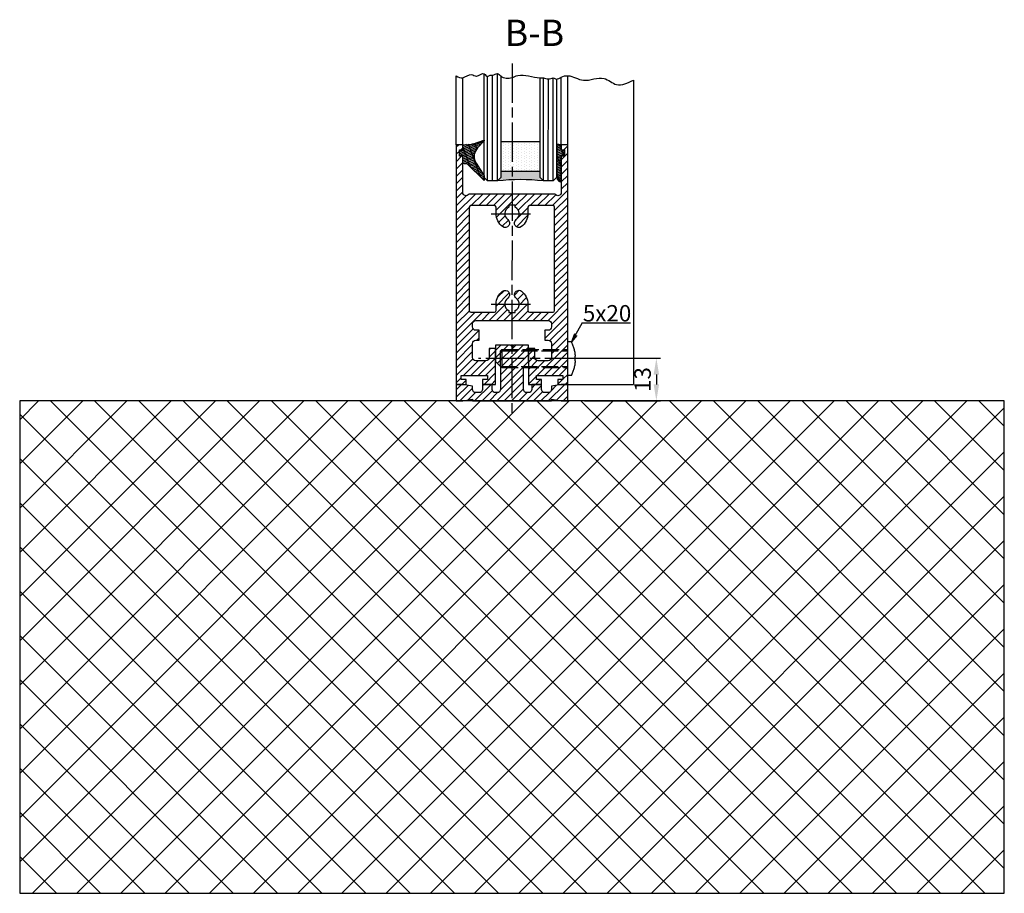
# Model space of a CAD drawing. Units: millimetres. Extents: x -329 to 7977, y -297 to 5248.
# Drawn here: x 7320 to 7620, y 917 to 1183 of the extents above; entities that cross this region are included whole.
import ezdxf

# ---------------------------------------------------------------- set-up
doc = ezdxf.new("R2010")
doc.units = ezdxf.units.MM
doc.linetypes.add('CENTERLINE', pattern=[30, 12, -1.5, 3, -1.5, 12])
doc.linetypes.add('GEN3', pattern=[6.25, 5, -1.25])
for name, color, linetype in [('Block', 3, 'Continuous'), ('centerline-Mittellinie', 92, 'CENTERLINE'), ('dimension-Bemassung', 5, 'Continuous'), ('hatching-Schraffur', 5, 'Continuous'), ('helpline-Hilslinie', 1, 'Continuous'), ('hiddenline-hinterliegendelinie', 6, 'GEN3'), ('outline-Körperkante', 7, 'Continuous')]:
    doc.layers.add(name, color=color, linetype=linetype)
doc.layers.get('0').off()
doc.styles.get("Standard").update_dxf_attribs({"font": 'ARIAL.TTF'})
doc.dimstyles.new('ISO-5.0', dxfattribs={"dimtxt": 5, "dimasz": 5, "dimexe": 1.25, "dimexo": 0.625, "dimgap": 1, "dimtad": 1, "dimdec": 0, "dimtxsty": 'Standard', "dimcen": 2.5, "dimclrd": 256, "dimclre": 256, "dimadec": 0, "dimazin": 0, "dimtfac": 1, "dimtdec": 0, "dimtmove": 0, "dimatfit": 3, "dimfxl": 1, "dimlwd": -1, "dimlwe": -1, "dimarcsym": 0})

# ---------------------------------------------------------------- blocks, each defined once
blk = doc.blocks.new('Verglasungsgummi_dünn_mit_Abreisskante')
at = {"layer": 'hatching-Schraffur'}
h = blk.add_hatch(dxfattribs=at)
h.set_pattern_fill('GRATE', color=256, scale=0.6, angle=70, style=0)
h.set_pattern_definition([(290, (-30, 3.884265839817544), (-0.4475286106492888, -0.1628870932588498), []), (200, (-30, 3.884265839817544), (-0.6515483730353993, 1.790114442597155), [])])
edge = h.paths.add_edge_path()
edge.add_line((-4.349999999999965, -9.66573416018241), (-4.649999999999977, -9.66573416018241))
edge.add_line((-4.649999999999977, -9.66573416018241), (-4.799999999999954, -9.815734160182387))
edge.add_line((-4.799999999999954, -9.815734160182387), (-5.199999999999988, -9.815734160182387))
edge.add_line((-5.199999999999988, -9.815734160182387), (-5.349999999999965, -9.66573416018241))
edge.add_line((-5.349999999999965, -9.66573416018241), (-5.649999999999977, -9.66573416018241))
edge.add_line((-5.649999999999977, -9.66573416018241), (-5.800000000000011, -9.815734160182387))
edge.add_line((-5.800000000000011, -9.815734160182387), (-6.199999999999988, -9.815734160182387))
edge.add_line((-6.199999999999988, -9.815734160182387), (-6.349999999999965, -9.66573416018241))
edge.add_line((-6.349999999999965, -9.66573416018241), (-6.649999999999977, -9.66573416018241))
edge.add_line((-6.649999999999977, -9.66573416018241), (-6.800000000000011, -9.815734160182387))
edge.add_line((-6.800000000000011, -9.815734160182387), (-10, -9.815734160182387))
edge.add_arc((-9.999999999999972, -11.11573416018242), 1.300000000000039, 90.00000000000124, 180.0000000000012)
edge.add_line((-11.30000000000001, -11.11573416018245), (-3.300000000000011, -11.11573416018245))
edge.add_line((-3.300000000000011, -11.11573416018245), (-3.300000000000011, -12.11573416018245))
edge.add_line((-3.300000000000011, -12.11573416018245), (-1.600000000000022, -12.11573416018245))
edge.add_line((-1.600000000000022, -12.11573416018245), (-1.600000000000022, -11.11573416018245))
edge.add_line((-1.600000000000022, -11.11573416018245), (0, -11.11573416018245))
edge.add_line((0, -11.11573416018245), (0.2191612573451493, -9.66573416018241))
edge.add_line((0.2191612573451493, -9.66573416018241), (-0.0149412090090664, -9.66573416018241))
edge.add_line((-0.0149412090090664, -9.66573416018241), (-0.3000000000000114, -9.815734160182387))
edge.add_line((-0.3000000000000114, -9.815734160182387), (-4.199999999999931, -9.815734160182387))
edge.add_line((-4.199999999999931, -9.815734160182387), (-4.349999999999965, -9.66573416018241))
at = {"layer": 'outline-Körperkante'}
blk.add_lwpolyline([(-4.349999999999965, -9.66573416018241), (-4.649999999999977, -9.66573416018241), (-4.799999999999954, -9.815734160182387), (-5.199999999999988, -9.815734160182387), (-5.349999999999965, -9.66573416018241), (-5.649999999999977, -9.66573416018241), (-5.800000000000011, -9.815734160182387), (-6.199999999999988, -9.815734160182387), (-6.349999999999965, -9.66573416018241), (-6.649999999999977, -9.66573416018241), (-6.800000000000011, -9.815734160182387), (-10, -9.815734160182387, 0.4142135623730951), (-11.30000000000001, -11.11573416018245), (-3.300000000000011, -11.11573416018245), (-3.300000000000011, -12.11573416018245), (-1.600000000000022, -12.11573416018245), (-1.600000000000022, -11.11573416018245), (0, -11.11573416018245), (0.2191612573451493, -9.66573416018241), (-0.0149412090090664, -9.66573416018241), (-0.3000000000000114, -9.815734160182387), (-4.199999999999931, -9.815734160182387)], format="xyb", close=True, dxfattribs=at)
blk = doc.blocks.new('*D41')
at = {"layer": 'Defpoints', "color": 0}
for p in [(7491.937970719603, 1079.586198226547), (7491.937970719603, 1066.586198226547), (7514.419529034192, 1066.586198226547)]:
    blk.add_point(p, dxfattribs=at)
at = {"layer": 'dimension-Bemassung'}
for p, q in [((7492.562970719602, 1079.586198226547), (7515.669529034193, 1079.586198226547)), ((7514.419529034192, 1074.586198226547), (7514.419529034192, 1071.586198226547)), ((7492.562970719602, 1066.586198226547), (7515.669529034193, 1066.586198226547))]:
    blk.add_line(p, q, dxfattribs=at)
for points in [[(7513.58619570086, 1074.586198226547), (7515.252862367525, 1074.586198226547), (7514.419529034192, 1079.586198226547)], [(7513.58619570086, 1071.586198226547), (7515.252862367525, 1071.586198226547), (7514.419529034192, 1066.586198226547)]]:
    blk.add_solid(points, dxfattribs=at)
at = {"layer": 'dimension-Bemassung', "color": 0, "insert": (7510.864958774984, 1073.086198226548), "char_height": 5, "attachment_point": 5, "rotation": 90}
blk.add_mtext('13', dxfattribs=at)
blk = doc.blocks.new('Verglasungsgummi_21-23mm')
at = {"layer": 'hatching-Schraffur'}
h = blk.add_hatch(dxfattribs=at)
h.set_pattern_fill('GRATE', color=256, scale=0.6, angle=70, style=0)
h.set_pattern_definition([(70, (-30, 17), (-0.4475286106492888, 0.1628870932588498), []), (160, (-30, 17), (-0.6515483730353993, -1.790114442597155), [])])
edge = h.paths.add_edge_path()
edge.add_line((1.233225623188388, 8.48687365485273), (-0.9554146650784787, 6.488937604732996))
edge.add_arc((-4.171183066760569, 10.52938414710757), 5.163949522898502, 283.10873944227365, 308.51608236957225, ccw=False)
edge.add_line((-3, 5.5), (-3.942235403217068, 5.5))
edge.add_arc((-3.942235403217026, 7.999999999999965), 2.499999999999965, 229.9999999999991, 269.99999999999903, ccw=False)
edge.add_line((-5.54920442743338, 6.08488889220257), (-9.5, 8.549999999999955))
edge.add_line((-9.5, 8.549999999999955), (-10.89999999999998, 8.549999999999955))
edge.add_line((-10.89999999999998, 8.549999999999955), (-5.800000000000011, 3.322056677769523))
edge.add_line((-5.800000000000011, 3.322056677769523), (-5.800000000000011, 2.5))
edge.add_arc((-5.300000000000011, 2.5), 0.5, 180, 270)
edge.add_line((-5.300000000000011, 2), (-3.367949192431126, 2))
edge.add_line((-3.367949192431126, 2), (-3.100000000000022, 1))
edge.add_line((-3.100000000000022, 1), (-1.600000000000022, 1))
edge.add_line((-1.600000000000022, 1), (-1.600000000000022, 2))
edge.add_line((-1.600000000000022, 2), (0, 2))
edge.add_line((0, 2), (0.2323714666781598, 4.924285112033203))
edge.add_line((0.2323714666781598, 4.924285112033203), (1.426179017842912, 8.449999999999932))
edge.add_arc((1.326179017842918, 8.449999999999934), 0.0999999999999941, 359.999999999999, 521.6377180453608)
at = {"layer": 'outline-Körperkante'}
blk.add_lwpolyline([(1.233225623188388, 8.48687365485273), (-0.9554146650784787, 6.488937604732996, -0.1113168506135773), (-3, 5.5), (-3.942235403217068, 5.5, -0.1763269807084644), (-5.54920442743338, 6.08488889220257), (-9.5, 8.549999999999955), (-10.89999999999998, 8.549999999999955), (-5.800000000000011, 3.322056677769523), (-5.800000000000011, 2.5, 0.4142135623730951), (-5.300000000000011, 2), (-3.367949192431126, 2), (-3.100000000000022, 1), (-1.600000000000022, 1), (-1.600000000000022, 2), (0, 2), (0.2323714666781598, 4.924285112033203), (1.426179017842912, 8.449999999999932, 0.851350529436296), (1.231270657935567, 8.481502431964714)], format="xyb", dxfattribs=at)
blk = doc.blocks.new('Seitenriss_Türschuh')
at = {"layer": 'hatching-Schraffur'}
h = blk.add_hatch(dxfattribs=at)
h.set_pattern_fill('LINE', color=256, scale=0.5, angle=45, style=0)
h.set_pattern_definition([(45, (-260.1302474895663, -337.3312607704851), (-1.122532015133643, 1.122532015133644), [])])
edge = h.paths.add_edge_path(flags=16)
edge.add_line((-12.50000000000005, 27), (-5.34999999999999, 26.99999999999989))
edge.add_arc((-5.349999999999983, 27.49999999999988), 0.4999999999999929, 269.9999999999992, 360.0000000000008)
edge.add_line((-4.84999999999999, 27.49999999999989), (-4.850000000000047, 29.5))
edge.add_arc((-5.46e-14, 29.50000000000006), 4.849999999999992, 126.00000000000091, 180.0000000000007, ccw=False)
edge.add_arc((-2.071943014331084, 32.35178490517168), 1.325000000000007, -54, 125.9999999999996, ccw=False)
edge.add_arc((3.3e-15, 29.49999999999999), 2.200000000000057, 126.0000000000025, 242.9643082105868)
edge.add_line((-1.000000000000053, 27.54040820577342), (-1.000000000000053, 26.89999999999998))
edge.add_line((-1.000000000000053, 26.89999999999998), (0.9999999999999467, 26.89999999999998))
edge.add_line((0.9999999999999467, 26.89999999999998), (0.9999999999999467, 27.54040820577336))
edge.add_arc((2.2e-15, 29.49999999999998), 2.200000000000045, 297.03569178941, 414.0000000000007)
edge.add_arc((2.071943014330944, 32.35178490517171), 1.324999999999971, 54.00000000000051, 234.0000000000005, ccw=False)
edge.add_arc((-4.66e-14, 29.49999999999999), 4.850000000000014, 2.2737367544323206e-13, 54.00000000000023, ccw=False)
edge.add_line((4.849999999999969, 29.5), (4.849999999999969, 27.50000000000011))
edge.add_arc((5.349999999999975, 27.50000000000012), 0.5000000000000063, 180.0000000000008, 269.9999999999993)
edge.add_line((5.349999999999969, 27.00000000000012), (12.49999999999994, 26.99999999999989))
edge.add_arc((12.49999999999995, 27.49999999999988), 0.4999999999999929, 269.9999999999994, 360.0000000000008)
edge.add_line((12.99999999999994, 27.49999999999989), (12.99999999999994, 59.00000000000005))
edge.add_arc((12.49999999999994, 59.00000000000005), 0.5, 0, 90)
edge.add_line((12.49999999999994, 59.50000000000006), (5.349999999999969, 59.5))
edge.add_arc((5.349999999999969, 59), 0.5, 90, 180)
edge.add_line((4.849999999999969, 59), (4.849999999999969, 57))
edge.add_arc((-4.66e-14, 57.00000000000001), 4.850000000000015, 305.99999999999983, 359.99999999999983, ccw=False)
edge.add_arc((2.071943014330944, 54.14821509482829), 1.324999999999971, 125.99999999999949, 305.9999999999995, ccw=False)
edge.add_arc((4.7e-15, 56.99999999999999), 2.200000000000018, 305.9999999999996, 422.9643082105897)
edge.add_line((0.9999999999999467, 58.95959179422658), (0.9999999999999467, 59.60000000000002))
edge.add_line((0.9999999999999467, 59.60000000000002), (-1.000000000000053, 59.60000000000002))
edge.add_line((-1.000000000000053, 59.60000000000002), (-1.000000000000053, 58.95959179422653))
edge.add_arc((-5.48e-14, 56.99999999999999), 2.199999999999997, 117.0356917894123, 233.9999999999984)
edge.add_arc((-2.071943014331113, 54.14821509482829), 1.325000000000053, -125.99999999999972, 53.99999999999977, ccw=False)
edge.add_arc((-2.58e-14, 56.99999999999985), 4.85000000000002, 179.9999999999984, 233.9999999999981, ccw=False)
edge.add_line((-4.850000000000047, 57), (-4.849999999999962, 59))
edge.add_arc((-5.349999999999953, 59.00000000000001), 0.4999999999999912, 359.9999999999992, 450.000000000001)
edge.add_line((-5.349999999999962, 59.5), (-12.5, 59.49999999999988))
edge.add_arc((-12.49999999999999, 58.99999999999988), 0.5, 90.00000000000018, 180)
edge.add_line((-13, 58.99999999999988), (-13.00000000000005, 27.5))
edge.add_arc((-12.50000000000005, 27.5), 0.5000000000000036, 180.0000000000004, 269.9999999999996)
edge = h.paths.add_edge_path()
edge.add_line((16.99999999999995, 5), (16.99999999999995, 78))
edge.add_line((16.99999999999995, 78), (14.99999999999994, 78))
edge.add_line((14.99999999999994, 78), (14.99999999999994, 76.5))
edge.add_line((14.99999999999994, 76.5), (15.99999999999995, 76.5))
edge.add_line((15.99999999999995, 76.5), (15.99999999999995, 74.5))
edge.add_line((15.99999999999995, 74.5), (14.99999999999994, 74.5))
edge.add_line((14.99999999999994, 74.5), (14.99999999999994, 63.5))
edge.add_arc((13.99999999999995, 63.5), 0.9999999999999911, -149.9999999999996, 0, ccw=False)
edge.add_line((13.13397459621552, 63), (-13.1339745962156, 63))
edge.add_arc((-14.00000000000005, 63.5), 1.000000000000005, 180, 330.00000000000017, ccw=False)
edge.add_line((-15.00000000000005, 63.5), (-15.00000000000005, 74.5))
edge.add_line((-15.00000000000005, 74.5), (-16.00000000000005, 74.5))
edge.add_line((-16.00000000000005, 74.5), (-16.00000000000005, 76.5))
edge.add_line((-16.00000000000005, 76.5), (-15.00000000000005, 76.5))
edge.add_line((-15.00000000000005, 76.5), (-15.00000000000005, 78))
edge.add_line((-15.00000000000005, 78), (-17.00000000000005, 78))
edge.add_line((-17.00000000000005, 78), (-17.00000000000005, 5))
edge.add_line((-17.00000000000005, 5), (-14.00000000000005, 5))
edge.add_line((-14.00000000000005, 5), (-14.00000000000005, 6.5))
edge.add_line((-14.00000000000005, 6.5), (-15.50000000000005, 6.5))
edge.add_line((-15.50000000000005, 6.5), (-15.50000000000005, 7.699999999999988))
edge.add_line((-15.50000000000005, 7.699999999999988), (-7.500000000000053, 7.699999999999988))
edge.add_line((-7.500000000000053, 7.699999999999988), (-7.500000000000053, 6.5))
edge.add_line((-7.500000000000053, 6.5), (-9.000000000000053, 6.5))
edge.add_line((-9.000000000000053, 6.5), (-9.000000000000053, 5))
edge.add_line((-9.000000000000053, 5), (-5.000000000000053, 5))
edge.add_line((-5.000000000000053, 5), (-5.000000000000053, 16))
edge.add_line((-5.000000000000053, 16), (-7.000000000000053, 16))
edge.add_line((-7.000000000000053, 16), (-7.000000000000053, 13.19999999999999))
edge.add_arc((-8.000000000000053, 13.19999999999999), 1, -90, 0, ccw=False)
edge.add_line((-8.000000000000053, 12.19999999999999), (-11.00000000000005, 12.19999999999999))
edge.add_arc((-11.00000000000005, 13.19999999999999), 1, 180, 270, ccw=False)
edge.add_line((-12.00000000000005, 13.19999999999999), (-12.00000000000005, 17.5))
edge.add_arc((-11.00000000000005, 17.5), 1, 90, 180, ccw=False)
edge.add_line((-11.00000000000005, 18.5), (-10.00000000000005, 18.5))
edge.add_line((-10.00000000000005, 18.5), (-10.00000000000005, 21.5))
edge.add_line((-10.00000000000005, 21.5), (-11.00000000000005, 21.49999999999995))
edge.add_arc((-11.00000000000005, 22.49999999999994), 1, 180, 270, ccw=False)
edge.add_line((-12.00000000000005, 22.49999999999994), (-12.00000000000005, 23.5))
edge.add_arc((-11.00000000000005, 23.5), 1, 90, 180, ccw=False)
edge.add_line((-11.00000000000005, 24.5), (10.99999999999994, 24.5))
edge.add_arc((10.99999999999995, 23.50000000000001), 0.9999999999999928, -3.979039320256561e-13, 90.00000000000051, ccw=False)
edge.add_line((11.99999999999994, 23.5), (11.99999999999994, 22.5))
edge.add_arc((10.99999999999993, 22.50000000000001), 1.000000000000014, 270.0000000000008, 359.9999999999992, ccw=False)
edge.add_line((10.99999999999994, 21.5), (9.999999999999947, 21.5))
edge.add_line((9.999999999999947, 21.5), (9.999999999999947, 18.5))
edge.add_line((9.999999999999947, 18.5), (10.99999999999994, 18.5))
edge.add_arc((10.99999999999994, 17.5), 1, 0, 90, ccw=False)
edge.add_line((11.99999999999994, 17.5), (11.99999999999994, 13.19999999999999))
edge.add_arc((10.99999999999994, 13.19999999999999), 1, -90, 0, ccw=False)
edge.add_line((10.99999999999994, 12.19999999999999), (7.999999999999946, 12.19999999999999))
edge.add_arc((7.999999999999946, 13.19999999999999), 1, 180, 270, ccw=False)
edge.add_line((6.999999999999946, 13.19999999999999), (6.999999999999946, 16))
edge.add_line((6.999999999999946, 16), (4.999999999999946, 16))
edge.add_line((4.999999999999946, 16), (4.999999999999946, 5))
edge.add_line((4.999999999999946, 5), (8.999999999999947, 5))
edge.add_line((8.999999999999947, 5), (8.999999999999947, 6.5))
edge.add_line((8.999999999999947, 6.5), (7.499999999999946, 6.5))
edge.add_line((7.499999999999946, 6.5), (7.499999999999946, 7.699999999999988))
edge.add_line((7.499999999999946, 7.699999999999988), (15.49999999999994, 7.699999999999988))
edge.add_line((15.49999999999994, 7.699999999999988), (15.49999999999994, 6.5))
edge.add_line((15.49999999999994, 6.5), (13.99999999999995, 6.5))
edge.add_line((13.99999999999995, 6.5), (13.99999999999995, 5))
edge.add_line((13.99999999999995, 5), (16.99999999999995, 5))
at = {"layer": 'centerline-Mittellinie'}
for p, q in [((-6.3965499199827, 57), (6.396549919982707, 57)), ((-6.3965499199827, 29.5), (6.396549919982707, 29.5))]:
    blk.add_line(p, q, dxfattribs=at)
at = {"layer": 'outline-Körperkante'}
for points in [[(16.99999999999995, 5), (16.99999999999995, 78), (14.99999999999994, 78), (14.99999999999994, 76.5), (15.99999999999995, 76.5), (15.99999999999995, 74.5), (14.99999999999994, 74.5), (14.99999999999994, 63.5, -0.7673269879789567), (13.13397459621552, 63), (-13.1339745962156, 63, -0.7673269879789623), (-15.00000000000005, 63.5), (-15.00000000000005, 74.5), (-16.00000000000005, 74.5), (-16.00000000000005, 76.5), (-15.00000000000005, 76.5), (-15.00000000000005, 78), (-17.00000000000005, 78), (-17.00000000000005, 5), (-14.00000000000005, 5), (-14.00000000000005, 6.5), (-15.50000000000005, 6.5), (-15.50000000000005, 7.699999999999988), (-7.500000000000053, 7.699999999999988), (-7.500000000000053, 6.5), (-9.000000000000053, 6.5), (-9.000000000000053, 5), (-5.000000000000053, 5), (-5.000000000000053, 16), (-7.000000000000053, 16), (-7.000000000000053, 13.19999999999999, -0.4142135623730951), (-8.000000000000053, 12.19999999999999), (-11.00000000000005, 12.19999999999999, -0.4142135623730951), (-12.00000000000005, 13.19999999999999), (-12.00000000000005, 17.5, -0.4142135623730951), (-11.00000000000005, 18.5), (-10.00000000000005, 18.5), (-10.00000000000005, 21.5), (-11.00000000000005, 21.49999999999995, -0.4142135623730951), (-12.00000000000005, 22.49999999999994), (-12.00000000000005, 23.5, -0.4142135623730951), (-11.00000000000005, 24.5), (10.99999999999994, 24.5, -0.4142135623731005), (11.99999999999994, 23.5), (11.99999999999994, 22.5, -0.4142135623730868), (10.99999999999994, 21.5), (9.999999999999947, 21.5), (9.999999999999947, 18.5), (10.99999999999994, 18.5, -0.4142135623730951), (11.99999999999994, 17.5), (11.99999999999994, 13.19999999999999, -0.4142135623730951), (10.99999999999994, 12.19999999999999), (7.999999999999946, 12.19999999999999, -0.4142135623730951), (6.999999999999946, 13.19999999999999), (6.999999999999946, 16), (4.999999999999946, 16), (4.999999999999946, 5), (8.999999999999947, 5), (8.999999999999947, 6.5), (7.499999999999946, 6.5), (7.499999999999946, 7.699999999999988), (15.49999999999994, 7.699999999999988), (15.49999999999994, 6.5), (13.99999999999995, 6.5), (13.99999999999995, 5)], [(-12.50000000000005, 27), (-5.34999999999999, 26.99999999999989, 0.4142135623731031), (-4.84999999999999, 27.49999999999989), (-4.850000000000047, 29.5, -0.240078759080115), (-2.850758473618608, 33.4237324227185, -0.9999999999999952), (-1.29312755504355, 31.27983738762487, 0.5598223483728821), (-1.000000000000053, 27.54040820577342), (-1.000000000000053, 26.89999999999998), (0.9999999999999467, 26.89999999999998), (0.9999999999999467, 27.54040820577336, 0.5598223483729196), (1.293127555043444, 31.27983738762492, -0.9999999999999998), (2.850758473618444, 33.4237324227185, -0.2400787590801161), (4.849999999999969, 29.5), (4.849999999999969, 27.50000000000011, 0.4142135623730875), (5.349999999999969, 27.00000000000012), (12.49999999999994, 26.99999999999989, 0.4142135623731005), (12.99999999999994, 27.49999999999989), (12.99999999999994, 59.00000000000005, 0.4142135623730951), (12.49999999999994, 59.50000000000006), (5.349999999999969, 59.5, 0.4142135623730951), (4.849999999999969, 59), (4.849999999999969, 57, -0.240078759080116), (2.850758473618444, 53.0762675772815, -1), (1.293127555043444, 55.22016261237507, 0.5598223483729158), (0.9999999999999467, 58.95959179422658), (0.9999999999999467, 59.60000000000002), (-1.000000000000053, 59.60000000000002), (-1.000000000000053, 58.95959179422653, 0.5598223483728925), (-1.29312755504355, 55.22016261237514, -0.9999999999999952), (-2.850758473618665, 53.07626757728144, -0.2400787590801149), (-4.850000000000047, 57), (-4.849999999999962, 59, 0.4142135623731054), (-5.349999999999962, 59.5), (-12.5, 59.49999999999988, 0.4142135623730921), (-13, 58.99999999999988), (-13.00000000000005, 27.5, 0.4142135623730906)]]:
    blk.add_lwpolyline(points, format="xyb", close=True, dxfattribs=at)
blk = doc.blocks.new('Seitenriss_Bodensockelprofil_seitlich_verschraubt')
at = {"layer": 'hatching-Schraffur'}
h = blk.add_hatch(dxfattribs=at)
h.set_pattern_fill('ANSI31', color=256, scale=0.5, style=0)
h.set_pattern_definition([(45, (174.1751979916376, 119.5275864628942), (-1.122532015133643, 1.122532015133644), [])])
h.paths.add_polyline_path([(206.7859359675475, 140.4360467068047, -0.4142135623731045), (205.7859359675474, 139.4360467068047), (205.2859359675474, 139.4360467068047, -0.4142135623730811), (204.2859359675475, 140.4360467068047), (204.2859359675475, 141.9360467068047), (201.2859359675474, 141.9360467068048), (201.2859359675475, 140.4360467068048, -0.4142135623731008), (200.2859359675475, 139.4360467068047), (199.2859359675475, 139.4360467068047, -0.4142135623730865), (198.2859359675475, 140.4360467068047), (198.2859359675474, 141.4070657646794), (195.2859359675474, 141.9360467068047), (193.2859359675474, 141.9360467068047), (193.2859359675474, 136.9360467068047), (195.2859359675474, 136.9360467068047), (198.2917153319448, 137.4660467068048), (198.2917153319448, 136.9360467068047), (210.2859359675475, 136.9360467068047), (222.2801566031501, 136.9360467068047), (222.2801566031501, 137.4660467068048), (225.2859359675475, 136.9360467068047), (227.2859359675475, 136.9360467068047), (227.2859359675475, 141.9360467068047), (225.2859359675475, 141.9360467068047), (222.2859359675474, 141.4070657646794), (222.2859359675475, 140.4360467068047, -0.4142135623731044), (221.2859359675475, 139.4360467068047), (220.2859359675474, 139.4360467068047, -0.4142135623731063), (219.2859359675474, 140.4360467068047), (219.2859359675475, 141.9360467068048), (216.2859359675475, 141.9360467068047), (216.2859359675474, 140.4360467068047, -0.4142135623730761), (215.2859359675474, 139.4360467068047), (214.7859359675475, 139.4360467068047, -0.4142135623731044), (213.7859359675474, 140.4360467068047), (213.7859359675475, 147.4360467068047), (215.2859359675475, 148.9360467068047), (215.2859359675475, 153.9360467068047), (210.7859359675475, 153.9360467068047), (210.2859359675475, 153.4360467068047), (209.7859359675474, 153.9360467068047), (205.2859359675474, 153.9360467068047), (205.2859359675474, 148.9360467068047), (206.7859359675474, 147.4360467068047)])
at = {"layer": 'centerline-Mittellinie'}
blk.add_line((232.3365080815036, 149.8003014878372), (200.0564617850958, 149.8003014878372), dxfattribs=at)
at = {"layer": 'hiddenline-hinterliegendelinie'}
for p, q in [((227.2859359675438, 144.6503014878376), (227.2859359675438, 154.9503014878378)), ((228.3660423367708, 154.9503014878378), (227.2859359675438, 154.9503014878378)), ((207.1969218279972, 152.5503014878372), (206.8040489218018, 152.2173370126315)), ((206.8040489218018, 152.2173370126315), (227.2859359675475, 152.2173370126315)), ((206.8040489218018, 147.3832659630438), (206.8040489218018, 152.2173370126315)), ((207.1969218279972, 152.5503014878372), (227.2859359675475, 152.5503014878372)), ((207.1969218279972, 152.5503014878372), (207.1969218279972, 147.0503014878372)), ((227.2859359675475, 146.5598528875002), (227.2859359675475, 152.0598528875002)), ((229.4960886331772, 149.0903014878372), (229.4960886331772, 150.5103014878373)), ((229.4960886331772, 150.5103014878373), (229.6231510817577, 150.5103014878373)), ((206.8040489218018, 147.3832659630438), (227.2859359675475, 147.3832659630438)), ((207.1969218279972, 147.0503014878372), (206.8040489218018, 147.3832659630438)), ((207.1969218279972, 147.0503014878372), (227.2859359675475, 147.0503014878372)), ((229.4960886331772, 149.0903014878372), (229.6231510817577, 149.0903014878372)), ((228.3660423367708, 144.6503014878376), (227.2859359675438, 144.6503014878376))]:
    blk.add_line(p, q, dxfattribs=at)
for start, end in [(3.700754800675087, 27.91633900546802), (332.083660994532, 356.2992451992988)]:
    blk.add_arc((218.6460886331786, 149.8003014878372), 11, start, end, dxfattribs=at)
at = {"layer": 'outline-Körperkante'}
blk.add_lwpolyline([(193.2859359675474, 136.9360467068047), (195.2859359675474, 136.9360467068047), (198.2917153319448, 137.4660467068048), (198.2917153319448, 136.9360467068047), (210.2859359675475, 136.9360467068047), (222.2801566031501, 136.9360467068047), (222.2801566031501, 137.4660467068048), (225.2859359675475, 136.9360467068047), (227.2859359675475, 136.9360467068047), (227.2859359675475, 141.9360467068047), (225.2859359675475, 141.9360467068047), (222.2859359675474, 141.4070657646794), (222.2859359675475, 140.4360467068047, -0.4142135623731008), (221.2859359675475, 139.4360467068047), (220.2859359675474, 139.4360467068047, -0.4142135623730964), (219.2859359675474, 140.4360467068047), (219.2859359675475, 141.9360467068048), (216.2859359675475, 141.9360467068047), (216.2859359675474, 140.4360467068047, -0.4142135623730902), (215.2859359675474, 139.4360467068047), (214.7859359675475, 139.4360467068047, -0.4142135623731008), (213.7859359675474, 140.4360467068047), (213.7859359675475, 147.4360467068047), (215.2859359675475, 148.9360467068047), (215.2859359675475, 153.9360467068047), (210.7859359675475, 153.9360467068047), (210.2859359675475, 153.4360467068047), (209.7859359675474, 153.9360467068047), (205.2859359675474, 153.9360467068047), (205.2859359675474, 148.9360467068047), (206.7859359675474, 147.4360467068047), (206.7859359675475, 140.4360467068047, -0.4142135623730966), (205.7859359675475, 139.4360467068047), (205.2859359675474, 139.4360467068047, -0.414213562373086), (204.2859359675475, 140.4360467068047), (204.2859359675475, 141.9360467068047), (201.2859359675474, 141.9360467068048), (201.2859359675475, 140.4360467068047, -0.4142135623730969), (200.2859359675475, 139.4360467068047), (199.2859359675475, 139.4360467068047, -0.4142135623731034), (198.2859359675475, 140.4360467068047), (198.2859359675474, 141.4070657646794), (195.2859359675474, 141.9360467068047), (193.2859359675474, 141.9360467068047)], format="xyb", close=True, dxfattribs=at)
blk = doc.blocks.new('Glasverbundsteg_12mm')
at = {"layer": 'hatching-Schraffur'}
blk.add_hatch(color=256, dxfattribs=at).paths.add_polyline_path([(3, 6), (1, 6), (1.137e-13, 6.999999999999886, -0.0540994581790084), (1.137e-13, -6.999999999999772), (1.00000000000017, -5.999999999999886), (3, -5.999999999999886)])
h = blk.add_hatch(dxfattribs=at)
h.set_pattern_fill('DOTS', color=256, scale=0.5, style=0)
h.set_pattern_definition([(0, (-338.47368294135, -624.0330547285786), (0.396875, 0.79375), [0, -0.79375])])
h.paths.add_polyline_path([(12, 6), (3, 6), (3, -5.999999999999886), (12, -5.999999999999886)])
at = {"layer": 'outline-Körperkante'}
for p, q in [((3, 6), (3, -5.999999999999886)), ((12, 6), (12, -5.999999999999886))]:
    blk.add_line(p, q, dxfattribs=at)
blk.add_arc((-64.50630907687292, -2.274e-13), 64.88500528412607, 353.8066961232445, 6.193303876755504, dxfattribs=at)
blk = doc.blocks.new('Seitenriss_Boden')
at = {"layer": 'hatching-Schraffur'}
h = blk.add_hatch(dxfattribs=at)
h.set_pattern_fill('ANSI37', color=256, scale=3, style=0)
h.set_pattern_definition([(45, (-208.7031783937398, 2583.818976448808), (-6.735192090801863, 6.735192090801865), []), (135, (-208.7031783937398, 2583.818976448808), (-6.735192090801865, -6.735192090801863), [])])
h.paths.add_polyline_path([(130.67661007336, 86.36852097994633), (430.67661007336, 86.36852097994633), (430.67661007336, 236.3685209799463), (130.67661007336, 236.3685209799463)])
at = {"layer": 'outline-Körperkante'}
blk.add_lwpolyline([(130.67661007336, 86.36852097994633), (430.67661007336, 86.36852097994633), (430.67661007336, 236.3685209799463), (130.67661007336, 236.3685209799463)], close=True, dxfattribs=at)

msp = doc.modelspace()

# ---------------------------------------------------------------- linework, layer by layer
at = {"layer": 'centerline-Mittellinie'}
msp.add_line((7470.4326937368, 1169.396502038842), (7470.432693736795, 1062.103457825277), dxfattribs=at)
at = {"layer": 'dimension-Bemassung'}
for p, q in [((7491.826027875617, 1090.395324523554), (7488.512800106022, 1084.60045300758)), ((7491.826027875617, 1090.395324523554), (7506.517629353526, 1090.395324523554)), ((7489.448260842618, 1086.955983589295), (7488.512800106024, 1084.60045300758)), ((7490.161651261738, 1086.525264940576), (7488.512800106024, 1084.60045300758))]:
    msp.add_line(p, q, dxfattribs=at)
at = {"layer": 'hatching-Schraffur'}
for p, q in [((7462.982693736798, 1133.586198226547), (7462.982693736798, 1165.396493977376)), ((7464.482693736798, 1133.586198226547), (7464.482693736798, 1165.785540461253)), ((7465.982693736798, 1133.586198226548), (7465.982693736798, 1166.280690531643)), ((7479.982693736793, 1133.586198226548), (7479.982693736793, 1165.004217911415)), ((7481.482693736798, 1133.586198226547), (7481.525408400597, 1164.637243940116)), ((7482.982693736798, 1133.586198226547), (7482.982693736798, 1164.944137542505))]:
    msp.add_line(p, q, dxfattribs=at)
at = {"layer": 'helpline-Hilslinie'}
msp.add_open_spline([(7453.432693736795, 1165.579686872066), (7454.101726283404, 1165.242469434704), (7455.686390800983, 1164.443739222845), (7457.697974494642, 1166.630987773558), (7459.052186014922, 1165.470661362279), (7460.397266879036, 1165.559129692187), (7461.759130432321, 1167.165886550081), (7462.839345177778, 1164.963224007449), (7463.719366469357, 1165.937288073892), (7464.792547487203, 1165.604021153517), (7465.937098521465, 1166.730175898702), (7467.505803900464, 1164.776876884162), (7469.994574025609, 1164.673419363059), (7473.649148383882, 1166.657465642013), (7477.027469995343, 1164.732565841475), (7480.184869763907, 1165.121577850729), (7481.48516736622, 1164.307631057686), (7482.849650455102, 1165.243988098396), (7484.152503262656, 1164.298220672434), (7485.552973112873, 1165.44968518566), (7488.422568397879, 1165.978090339457), (7492.484612339024, 1163.004515433795), (7498.014225912555, 1166.201603122668), (7502.50024180706, 1161.79567780138), (7505.672122911417, 1163.399792022214), (7507.432694446507, 1164.290165192997)], degree=3, knots=[0, 0, 0, 0, 2.079604548617737, 4.925732769623746, 6.413926720604713, 6.466184756737809, 8.96776436627777, 10.25684098223847, 11.17251690591197, 11.84359879742819, 13.42321064601863, 14.64810013891528, 18.13695342063263, 19.99425484746582, 26.83955000390424, 27.8395500039006, 29.42531115537466, 30.91456070944298, 31.96633787915735, 33.53076232162197, 35.57498275533371, 40.51332418836927, 46.83387339106874, 51.09349901748265, 56.40726985225314, 56.40726985225314, 56.40726985225314, 56.40726985225314], dxfattribs=at)
at = {"layer": 'outline-Körperkante'}
for p, q in [((7453.432693736795, 1144.586198226547), (7453.432693736795, 1165.579686872066)), ((7455.432693736795, 1144.586198226547), (7455.432693736795, 1165.009814010252)), ((7466.982693736799, 1165.573333288229), (7466.982693736799, 1134.586198226547)), ((7483.982693736798, 1164.618200102599), (7483.982693736798, 1134.586198226547)), ((7485.432693736796, 1144.586198226547), (7485.432693736796, 1165.205502270302)), ((7487.432693736796, 1144.586198226547), (7487.432693736796, 1165.628393723993)), ((7507.432694446507, 1164.290165192997), (7507.432694446507, 1071.586198226547)), ((7462.982693736798, 1133.586198226547), (7461.982693736797, 1134.586198226547)), ((7466.982693736799, 1134.586198226547), (7465.982693736798, 1133.586198226547)), ((7479.982693736798, 1133.586198226547), (7478.982693736798, 1134.586198226547)), ((7483.982693736798, 1134.586198226547), (7482.982693736798, 1133.586198226547)), ((7465.982693736798, 1133.586198226547), (7462.982693736798, 1133.586198226547)), ((7482.982693736798, 1133.586198226547), (7479.982693736798, 1133.586198226547)), ((7487.432693736798, 1071.586198226547), (7507.432694446507, 1071.586198226547))]:
    msp.add_line(p, q, dxfattribs=at)
for points in [[(7461.982693736797, 1134.586198226547), (7461.982693736797, 1166.209954807302)], [(7478.982693736798, 1134.586198226547), (7478.982693736798, 1165.004217911404)]]:
    msp.add_lwpolyline(points, dxfattribs=at)

# ---------------------------------------------------------------- block references
msp.add_blockref('Seitenriss_Boden', (7189.756083663437, 830.2176772466152))
at = {"layer": 'Block', "xscale": -1, "rotation": 270}
msp.add_blockref('Verglasungsgummi_21-23mm', (7453.432693736795, 1144.586198226547), dxfattribs=at)
at = {"layer": 'Block'}
for name, p in [('Seitenriss_Türschuh', (7470.432693736795, 1066.586198226547)), ('Seitenriss_Bodensockelprofil_seitlich_verschraubt', (7260.146757769252, 929.650151519742))]:
    msp.add_blockref(name, p, dxfattribs=at)
at = {"layer": 'Block', "rotation": 90}
for name, p in [('Glasverbundsteg_12mm', (7472.982693736797, 1133.58619822655)), ('Verglasungsgummi_dünn_mit_Abreisskante', (7474.316959576611, 1144.586198226547))]:
    msp.add_blockref(name, p, dxfattribs=at)

# ---------------------------------------------------------------- texts
at = {"layer": 'dimension-Bemassung', "attachment_point": 1}
for s, insert, char_height in [('{\\fArial|b0|i0|c0|p34;B-B}', (7468.194962817925, 1182.69158863293), 8), ('{\\fArial|b0|i0|c0|p34;5x20}', (7492.023510209005, 1095.760896045), 5)]:
    msp.add_mtext(s, dxfattribs=dict(at, insert=insert, char_height=char_height))

# ---------------------------------------------------------------- dimensions: what is measured, and where the dimension line sits
at = {"layer": 'dimension-Bemassung'}
dim = msp.add_linear_dim(base=(7514.419529034192, 1066.586198226547), p1=(7491.937970719603, 1079.586198226547), p2=(7491.937970719603, 1066.586198226547), angle=90, dimstyle='ISO-5.0', dxfattribs=at)
dim.commit()
dim.dimension.update_dxf_attribs({"geometry": '*D41', "text_midpoint": (7514.419529034192, 1073.086198226548), "dimtype": 160})

doc.saveas('drawing.dxf')
